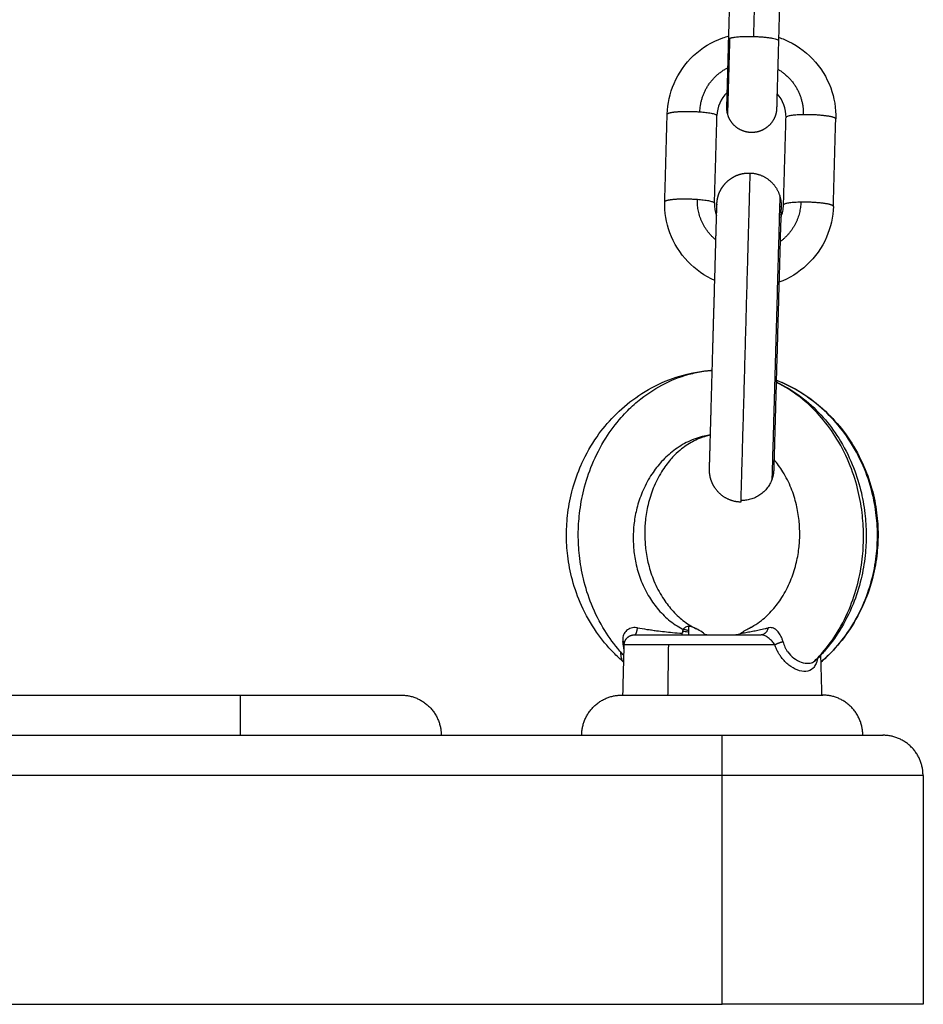
# Model space of a CAD drawing. Units: millimetres. Extents: x -4.7 to 7.9, y 0.2 to 15.1.
# Drawn here: x 5.6 to 5.7, y 11.4 to 11.5 of the extents above; entities that cross this region are included whole.
import ezdxf

# ---------------------------------------------------------------- set-up
doc = ezdxf.new("R2010")
doc.units = ezdxf.units.MM
doc.layers.add('Make2D$Visible$Curves', color=7, linetype='Continuous', true_color=0x000000)
doc.layers.add('Make2D$Visible$Tangents', color=7, linetype='Continuous', true_color=0x000000)

# ---------------------------------------------------------------- blocks, each defined once
blk = doc.blocks.new('OPSHA_K287')
at = {"layer": 'Make2D$Visible$Curves', "color": 0, "lineweight": -3}
for points, degree in [([(-2823.94629, 7240.10807), (-2823.94613, 7240.11351), (-2823.94598, 7240.11896)], 2), ([(-2823.93978, 7240.11878), (-2823.93994, 7240.11334), (-2823.94009, 7240.1079)], 2), ([(-2823.94647, 7240.10145), (-2823.94726, 7240.10069), (-2823.94772, 7240.09965), (-2823.94775, 7240.09856)], 3), ([(-2823.93915, 7240.09832), (-2823.93912, 7240.09941), (-2823.93952, 7240.10047), (-2823.94027, 7240.10128)], 3), ([(-2823.94032, 7240.09947), (-2823.94032, 7240.09947), (-2823.94032, 7240.09947), (-2823.94032, 7240.09947)], 3), ([(-2823.95425, 7240.08784), (-2823.9541, 7240.09329), (-2823.95395, 7240.09873)], 2), ([(-2823.94806, 7240.08767), (-2823.9479, 7240.09312), (-2823.94775, 7240.09856)], 2), ([(-2823.93946, 7240.08743), (-2823.93931, 7240.09288), (-2823.93915, 7240.09832)], 2), ([(-2823.93326, 7240.08726), (-2823.93311, 7240.0927), (-2823.93296, 7240.09815)], 2), ([(-2823.94806, 7240.08767), (-2823.94807, 7240.08714), (-2823.94798, 7240.08661), (-2823.9478, 7240.08611)], 3), ([(-2823.9398, 7240.08589), (-2823.93959, 7240.08637), (-2823.93947, 7240.0869), (-2823.93946, 7240.08743)], 3), ([(-2823.94868, 7240.05454), (-2823.94868, 7240.05454), (-2823.94868, 7240.05454), (-2823.94868, 7240.05454)], 3), ([(-2823.95193, 7240.03458), (-2823.95201, 7240.03444), (-2823.95206, 7240.03428), (-2823.95208, 7240.0341)], 3), ([(-2823.95127, 7240.0339), (-2823.95127, 7240.03442), (-2823.95127, 7240.03495)], 2), ([(-2823.95208, 7240.0341), (-2823.95207, 7240.0341), (-2823.95206, 7240.0341), (-2823.95205, 7240.0341)], 3), ([(-2823.95207, 7240.03418), (-2823.95206, 7240.03415), (-2823.95206, 7240.03413), (-2823.95205, 7240.0341)], 3), ([(-2823.95946, 7240.0264), (-2823.95938, 7240.02954), (-2823.9593, 7240.03268)], 2), ([(-2823.93485, 7240.03134), (-2823.93479, 7240.02887), (-2823.93472, 7240.0264)], 2), ([(-2823.95936, 7240.03049), (-2823.95936, 7240.03049), (-2823.95936, 7240.0305), (-2823.95936, 7240.0305)], 3), ([(-2823.93483, 7240.03049), (-2823.93483, 7240.03049), (-2823.93483, 7240.0305), (-2823.93482, 7240.0305)], 3), ([(-2823.93482, 7240.0305), (-2823.93481, 7240.03051), (-2823.9348, 7240.03052), (-2823.93478, 7240.03054)], 3), ([(-2824.13459, 7240.0264), (-2824.07084, 7240.0264), (-2824.00709, 7240.0264)], 2), ([(-2824.13459, 7240.0214), (-2824.07084, 7240.0214), (-2824.00709, 7240.0214)], 2), ([(-2824.00709, 7240.0214), (-2823.97709, 7240.0214), (-2823.94709, 7240.0214)], 2), ([(-2823.92209, 7240.0164), (-2823.92209, 7240.00215), (-2823.92209, 7239.9879)], 2), ([(-2824.34709, 7239.9879), (-2824.14709, 7239.9879), (-2823.94709, 7239.9879)], 2)]:
    blk.add_open_spline(points, degree=degree, dxfattribs=at)
for points, knots in [([(-2823.95395, 7240.09873), (-2823.95391, 7240.10005), (-2823.95362, 7240.10135), (-2823.9531, 7240.10256), (-2823.95253, 7240.10387), (-2823.9517, 7240.10505), (-2823.95066, 7240.10603), (-2823.94961, 7240.107), (-2823.94838, 7240.10776), (-2823.94704, 7240.10824), (-2823.94678, 7240.10833), (-2823.94653, 7240.10841), (-2823.94627, 7240.10849)], [0, 0, 0, 0, 3.984488, 3.984488, 3.984488, 8.301787, 8.301787, 8.301787, 12.612632, 12.612632, 12.612632, 13.41698, 13.41698, 13.41698, 13.41698]), ([(-2823.94008, 7240.10831), (-2823.93982, 7240.10823), (-2823.93957, 7240.10813), (-2823.93933, 7240.10803), (-2823.93801, 7240.10747), (-2823.93682, 7240.10665), (-2823.93584, 7240.10561), (-2823.93485, 7240.10458), (-2823.93408, 7240.10335), (-2823.93359, 7240.10201), (-2823.93314, 7240.10078), (-2823.93292, 7240.09946), (-2823.93296, 7240.09815)], [19.749697, 19.749697, 19.749697, 19.749697, 20.553775, 20.553775, 20.553775, 24.86462, 24.86462, 24.86462, 29.18192, 29.18192, 29.18192, 33.166407, 33.166407, 33.166407, 33.166407]), ([(-2823.9464, 7240.09868), (-2823.94645, 7240.09886), (-2823.94649, 7240.09905), (-2823.94652, 7240.09937), (-2823.94652, 7240.0995), (-2823.94652, 7240.09964), (-2823.94652, 7240.09964), (-2823.94652, 7240.09964)], [0, 0, 0, 0, 0.68939, 0.68939, 1.172739, 1.172739, 1.199973, 1.199973, 1.199973, 1.199973]), ([(-2823.93992, 7240.08854), (-2823.93985, 7240.08831), (-2823.93981, 7240.08807), (-2823.93976, 7240.08766), (-2823.93976, 7240.08749), (-2823.93976, 7240.08731), (-2823.93976, 7240.08731), (-2823.93976, 7240.08731), (-2823.93976, 7240.0873), (-2823.93976, 7240.0873)], [0, 0, 0, 0, 0.4929723, 0.4929723, 0.8386078, 0.8386078, 0.8431535, 0.8431535, 0.8447007, 0.8447007, 0.8447007, 0.8447007]), ([(-2823.94802, 7240.07802), (-2823.94928, 7240.07858), (-2823.95042, 7240.07938), (-2823.95137, 7240.08038), (-2823.95236, 7240.08141), (-2823.95313, 7240.08264), (-2823.95362, 7240.08398), (-2823.95407, 7240.08521), (-2823.95429, 7240.08653), (-2823.95425, 7240.08784)], [20.710298, 20.710298, 20.710298, 20.710298, 24.86462, 24.86462, 24.86462, 29.18192, 29.18192, 29.18192, 33.166407, 33.166407, 33.166407, 33.166407]), ([(-2823.94776, 7240.08753), (-2823.94776, 7240.08753), (-2823.94776, 7240.08753), (-2823.94776, 7240.08752), (-2823.94776, 7240.08752), (-2823.94776, 7240.08749), (-2823.94776, 7240.08747), (-2823.94776, 7240.08745)], [51.01779833, 51.01779833, 51.01779833, 51.01779833, 51.02521923, 51.02521923, 51.03029174, 51.03029174, 51.07625983, 51.07625983, 51.07625983, 51.07625983]), ([(-2823.93326, 7240.08726), (-2823.9333, 7240.08594), (-2823.93359, 7240.08464), (-2823.93411, 7240.08343), (-2823.93468, 7240.08212), (-2823.93551, 7240.08094), (-2823.93655, 7240.07996), (-2823.93756, 7240.07902), (-2823.93874, 7240.07829), (-2823.94003, 7240.0778)], [0, 0, 0, 0, 3.984488, 3.984488, 3.984488, 8.301787, 8.301787, 8.301787, 12.455673, 12.455673, 12.455673, 12.455673]), ([(-2823.93976, 7240.0873), (-2823.93976, 7240.0873), (-2823.93976, 7240.0873), (-2823.93976, 7240.0873), (-2823.93976, 7240.08729), (-2823.93976, 7240.08729)], [1.0253637, 1.0253637, 1.0253637, 1.0253637, 1.210545, 1.210545, 1.6858424, 1.6858424, 1.6858424, 1.6858424]), ([(-2823.95937, 7240.0305), (-2823.95981, 7240.03088), (-2823.96023, 7240.03128), (-2823.96064, 7240.03169), (-2823.9614, 7240.03248), (-2823.96211, 7240.03334), (-2823.96274, 7240.03425), (-2823.96346, 7240.03528), (-2823.96409, 7240.03639), (-2823.96461, 7240.03755), (-2823.96508, 7240.03858), (-2823.96546, 7240.03965), (-2823.96575, 7240.04075), (-2823.96602, 7240.04173), (-2823.96621, 7240.04272), (-2823.96633, 7240.04373), (-2823.96644, 7240.04461), (-2823.9665, 7240.04551), (-2823.96649, 7240.0464), (-2823.96649, 7240.0473), (-2823.96643, 7240.04819), (-2823.96632, 7240.04908), (-2823.96619, 7240.05009), (-2823.966, 7240.05108), (-2823.96573, 7240.05206), (-2823.96545, 7240.05309), (-2823.96509, 7240.0541), (-2823.96466, 7240.05508), (-2823.96463, 7240.05514), (-2823.9646, 7240.05521), (-2823.96457, 7240.05527), (-2823.96404, 7240.05643), (-2823.96341, 7240.05754), (-2823.96268, 7240.05858), (-2823.96205, 7240.05949), (-2823.96134, 7240.06034), (-2823.96057, 7240.06113), (-2823.95974, 7240.06198), (-2823.95883, 7240.06275), (-2823.95787, 7240.06343), (-2823.95685, 7240.06416), (-2823.95577, 7240.06477), (-2823.95464, 7240.06528), (-2823.95346, 7240.06581), (-2823.95224, 7240.06621), (-2823.95098, 7240.06648), (-2823.95034, 7240.06662), (-2823.9497, 7240.06673), (-2823.94881, 7240.06682), (-2823.94857, 7240.06684), (-2823.94834, 7240.06686)], [6.804983, 6.804983, 6.804983, 6.804983, 8.593603, 8.593603, 8.593603, 11.974974, 11.974974, 11.974974, 15.824853, 15.824853, 15.824853, 19.257738, 19.257738, 19.257738, 22.298975, 22.298975, 22.298975, 24.985104, 24.985104, 24.985104, 27.672193, 27.672193, 27.672193, 30.716717, 30.716717, 30.716717, 33.94611, 33.94611, 33.94611, 34.154912, 34.154912, 34.154912, 38.013094, 38.013094, 38.013094, 41.401507, 41.401507, 41.401507, 45.043339, 45.043339, 45.043339, 48.902935, 48.902935, 48.902935, 52.923341, 52.923341, 52.923341, 54.972598, 54.972598, 55.720974, 55.720974, 55.720974, 55.720974]), ([(-2823.95933, 7240.03134), (-2823.9595, 7240.03152), (-2823.95967, 7240.03171), (-2823.95984, 7240.03189), (-2823.96053, 7240.03269), (-2823.96116, 7240.03354), (-2823.96172, 7240.03445), (-2823.96236, 7240.03548), (-2823.96292, 7240.03658), (-2823.96338, 7240.03772), (-2823.96379, 7240.03874), (-2823.96412, 7240.03979), (-2823.96438, 7240.04087), (-2823.96461, 7240.04183), (-2823.96478, 7240.0428), (-2823.96488, 7240.04378), (-2823.96497, 7240.04465), (-2823.96502, 7240.04553), (-2823.96502, 7240.0464), (-2823.96501, 7240.04728), (-2823.96496, 7240.04815), (-2823.96486, 7240.04902), (-2823.96474, 7240.05001), (-2823.96457, 7240.05099), (-2823.96433, 7240.05195), (-2823.96406, 7240.05303), (-2823.96371, 7240.05409), (-2823.96329, 7240.05511), (-2823.96282, 7240.05626), (-2823.96225, 7240.05736), (-2823.9616, 7240.0584), (-2823.96102, 7240.05931), (-2823.96038, 7240.06017), (-2823.95968, 7240.06097), (-2823.95941, 7240.06127), (-2823.95914, 7240.06156), (-2823.95886, 7240.06184), (-2823.95834, 7240.06236), (-2823.95778, 7240.06285), (-2823.95721, 7240.0633), (-2823.95627, 7240.06404), (-2823.95526, 7240.06468), (-2823.95421, 7240.06521), (-2823.95311, 7240.06576), (-2823.95195, 7240.06618), (-2823.95077, 7240.06646), (-2823.95017, 7240.06661), (-2823.94956, 7240.06672), (-2823.94874, 7240.06682), (-2823.94854, 7240.06684), (-2823.94834, 7240.06685)], [7.768543, 7.768543, 7.768543, 7.768543, 8.558023, 8.558023, 8.558023, 11.892277, 11.892277, 11.892277, 15.674268, 15.674268, 15.674268, 19.038481, 19.038481, 19.038481, 22.015546, 22.015546, 22.015546, 24.644307, 24.644307, 24.644307, 27.274906, 27.274906, 27.274906, 30.258343, 30.258343, 30.258343, 33.634574, 33.634574, 33.634574, 37.434258, 37.434258, 37.434258, 40.784845, 40.784845, 40.784845, 42.044222, 42.044222, 42.044222, 44.399275, 44.399275, 44.399275, 48.25255, 48.25255, 48.25255, 52.28407, 52.28407, 52.28407, 54.343089, 54.343089, 55.020323, 55.020323, 55.020323, 55.020323]), ([(-2823.94037, 7240.06563), (-2823.94009, 7240.06552), (-2823.93982, 7240.0654), (-2823.93955, 7240.06528), (-2823.93842, 7240.06477), (-2823.93733, 7240.06416), (-2823.93632, 7240.06343), (-2823.93535, 7240.06275), (-2823.93445, 7240.06198), (-2823.93362, 7240.06113), (-2823.93285, 7240.06034), (-2823.93214, 7240.05949), (-2823.9315, 7240.05858), (-2823.93078, 7240.05754), (-2823.93015, 7240.05643), (-2823.92962, 7240.05527), (-2823.92915, 7240.05423), (-2823.92876, 7240.05316), (-2823.92846, 7240.05206), (-2823.92819, 7240.05108), (-2823.92799, 7240.05009), (-2823.92787, 7240.04908), (-2823.92775, 7240.04819), (-2823.9277, 7240.0473), (-2823.92769, 7240.0464), (-2823.92769, 7240.04551), (-2823.92775, 7240.04461), (-2823.92785, 7240.04373), (-2823.92798, 7240.04272), (-2823.92817, 7240.04173), (-2823.92843, 7240.04075), (-2823.92873, 7240.03965), (-2823.92911, 7240.03858), (-2823.92958, 7240.03755), (-2823.9301, 7240.03639), (-2823.93073, 7240.03528), (-2823.93145, 7240.03425), (-2823.93207, 7240.03335), (-2823.93277, 7240.0325), (-2823.93353, 7240.03172)], [3.582502, 3.582502, 3.582502, 3.582502, 4.507993, 4.507993, 4.507993, 8.36758, 8.36758, 8.36758, 12.009417, 12.009417, 12.009417, 15.397828, 15.397828, 15.397828, 19.256011, 19.256011, 19.256011, 22.694887, 22.694887, 22.694887, 25.739412, 25.739412, 25.739412, 28.426501, 28.426501, 28.426501, 31.11263, 31.11263, 31.11263, 34.153867, 34.153867, 34.153867, 37.586752, 37.586752, 37.586752, 41.43663, 41.43663, 41.43663, 44.786651, 44.786651, 44.786651, 44.786651]), ([(-2823.94037, 7240.0654), (-2823.94024, 7240.06534), (-2823.94011, 7240.06527), (-2823.93998, 7240.06521), (-2823.93893, 7240.06468), (-2823.93792, 7240.06404), (-2823.93698, 7240.0633), (-2823.9361, 7240.06261), (-2823.93527, 7240.06182), (-2823.93451, 7240.06097), (-2823.93381, 7240.06017), (-2823.93317, 7240.05931), (-2823.93259, 7240.0584), (-2823.93194, 7240.05736), (-2823.93137, 7240.05626), (-2823.9309, 7240.05511), (-2823.93048, 7240.05409), (-2823.93013, 7240.05303), (-2823.92986, 7240.05195), (-2823.92962, 7240.05099), (-2823.92945, 7240.05001), (-2823.92933, 7240.04902), (-2823.92923, 7240.04815), (-2823.92918, 7240.04728), (-2823.92917, 7240.0464), (-2823.92917, 7240.04553), (-2823.92921, 7240.04465), (-2823.92931, 7240.04378), (-2823.92941, 7240.0428), (-2823.92958, 7240.04183), (-2823.92981, 7240.04087), (-2823.93007, 7240.03979), (-2823.9304, 7240.03874), (-2823.93081, 7240.03772), (-2823.93127, 7240.03658), (-2823.93183, 7240.03548), (-2823.93247, 7240.03445), (-2823.93303, 7240.03354), (-2823.93366, 7240.03269), (-2823.93435, 7240.03189), (-2823.93471, 7240.03148), (-2823.93508, 7240.03109), (-2823.93547, 7240.03071)], [5.939684, 5.939684, 5.939684, 5.939684, 6.417118, 6.417118, 6.417118, 10.270361, 10.270361, 10.270361, 13.888085, 13.888085, 13.888085, 17.238667, 17.238667, 17.238667, 21.038352, 21.038352, 21.038352, 24.414583, 24.414583, 24.414583, 27.39802, 27.39802, 27.39802, 30.028619, 30.028619, 30.028619, 32.657381, 32.657381, 32.657381, 35.634445, 35.634445, 35.634445, 38.998659, 38.998659, 38.998659, 42.780648, 42.780648, 42.780648, 46.11491, 46.11491, 46.11491, 47.839849, 47.839849, 47.839849, 47.839849]), ([(-2823.94856, 7240.05876), (-2823.94867, 7240.05874), (-2823.94877, 7240.05871), (-2823.94888, 7240.05869), (-2823.94945, 7240.05855), (-2823.95003, 7240.05834), (-2823.95058, 7240.05806), (-2823.95112, 7240.05779), (-2823.95165, 7240.05745), (-2823.95215, 7240.05705), (-2823.95245, 7240.05682), (-2823.95274, 7240.05655), (-2823.95303, 7240.05627), (-2823.9532, 7240.0561), (-2823.95336, 7240.05592), (-2823.95352, 7240.05574), (-2823.95393, 7240.05527), (-2823.9543, 7240.05476), (-2823.95465, 7240.05421), (-2823.95504, 7240.05357), (-2823.95539, 7240.05289), (-2823.95568, 7240.05216), (-2823.95594, 7240.0515), (-2823.95616, 7240.05081), (-2823.95633, 7240.0501), (-2823.95648, 7240.04947), (-2823.95659, 7240.04882), (-2823.95666, 7240.04816), (-2823.95672, 7240.04758), (-2823.95675, 7240.04699), (-2823.95674, 7240.0464), (-2823.95674, 7240.04581), (-2823.9567, 7240.04522), (-2823.95663, 7240.04464), (-2823.95656, 7240.04398), (-2823.95644, 7240.04333), (-2823.95628, 7240.0427), (-2823.9561, 7240.04198), (-2823.95587, 7240.04129), (-2823.9556, 7240.04063), (-2823.95529, 7240.03989), (-2823.95493, 7240.0392), (-2823.95452, 7240.03856), (-2823.95417, 7240.038), (-2823.95378, 7240.03748), (-2823.95337, 7240.03702), (-2823.95293, 7240.03652), (-2823.95246, 7240.03608), (-2823.95198, 7240.0357), (-2823.95147, 7240.0353), (-2823.95094, 7240.03497), (-2823.95041, 7240.03471), (-2823.9504, 7240.0347), (-2823.95039, 7240.03469), (-2823.95037, 7240.03469)], [3.173444, 3.173444, 3.173444, 3.173444, 3.625783, 3.625783, 3.625783, 6.140075, 6.140075, 6.140075, 8.573821, 8.573821, 8.573821, 10.019649, 10.019649, 10.019649, 10.88933, 10.88933, 10.88933, 13.065714, 13.065714, 13.065714, 15.566396, 15.566396, 15.566396, 17.812304, 17.812304, 17.812304, 19.8103, 19.8103, 19.8103, 21.578032, 21.578032, 21.578032, 23.346174, 23.346174, 23.346174, 25.345597, 25.345597, 25.345597, 27.594255, 27.594255, 27.594255, 30.099438, 30.099438, 30.099438, 32.281349, 32.281349, 32.281349, 34.608291, 34.608291, 34.608291, 37.05949, 37.05949, 37.05949, 37.123004, 37.123004, 37.123004, 37.123004]), ([(-2823.94316, 7240.03505), (-2823.94284, 7240.03524), (-2823.94252, 7240.03546), (-2823.94221, 7240.0357), (-2823.94172, 7240.03608), (-2823.94126, 7240.03652), (-2823.94082, 7240.03702), (-2823.9404, 7240.03748), (-2823.94002, 7240.038), (-2823.93966, 7240.03856), (-2823.93926, 7240.0392), (-2823.9389, 7240.03989), (-2823.93859, 7240.04063), (-2823.93832, 7240.04129), (-2823.93809, 7240.04198), (-2823.93791, 7240.0427), (-2823.93775, 7240.04333), (-2823.93763, 7240.04398), (-2823.93755, 7240.04464), (-2823.93748, 7240.04522), (-2823.93745, 7240.04581), (-2823.93744, 7240.0464), (-2823.93744, 7240.04699), (-2823.93747, 7240.04758), (-2823.93753, 7240.04816), (-2823.9376, 7240.04882), (-2823.93771, 7240.04947), (-2823.93786, 7240.0501), (-2823.93803, 7240.05081), (-2823.93825, 7240.0515), (-2823.93851, 7240.05216), (-2823.9388, 7240.05289), (-2823.93915, 7240.05357), (-2823.93954, 7240.05421), (-2823.93988, 7240.05475), (-2823.94025, 7240.05526), (-2823.94064, 7240.05572)], [0, 0, 0, 0, 1.496019, 1.496019, 1.496019, 3.82303, 3.82303, 3.82303, 6.004922, 6.004922, 6.004922, 8.510109, 8.510109, 8.510109, 10.758767, 10.758767, 10.758767, 12.75819, 12.75819, 12.75819, 14.526332, 14.526332, 14.526332, 16.294064, 16.294064, 16.294064, 18.29206, 18.29206, 18.29206, 20.537969, 20.537969, 20.537969, 23.038646, 23.038646, 23.038646, 25.179151, 25.179151, 25.179151, 25.179151]), ([(-2823.94868, 7240.05454), (-2823.94868, 7240.05454), (-2823.94868, 7240.05454), (-2823.94868, 7240.05455), (-2823.94868, 7240.05461), (-2823.94868, 7240.0547)], [1.116616, 1.116616, 1.116616, 1.116616, 1.295205, 1.295205, 3.565062, 3.565062, 3.565062, 3.565062]), ([(-2823.95127, 7240.03423), (-2823.95144, 7240.03425), (-2823.95161, 7240.03428), (-2823.95187, 7240.03432), (-2823.95195, 7240.03433), (-2823.95203, 7240.03434)], [0.2514953, 0.2514953, 0.2514953, 0.2514953, 0.3760118, 0.3760118, 0.4340569, 0.4340569, 0.4340569, 0.4340569]), ([(-2823.95127, 7240.03444), (-2823.9514, 7240.03447), (-2823.95152, 7240.0345), (-2823.95175, 7240.03455), (-2823.95185, 7240.03457), (-2823.95195, 7240.03459)], [0.5802651, 0.5802651, 0.5802651, 0.5802651, 0.6880059, 0.6880059, 0.7713535, 0.7713535, 0.7713535, 0.7713535]), ([(-2823.95127, 7240.03495), (-2823.95137, 7240.03494), (-2823.95147, 7240.03493), (-2823.95169, 7240.03485), (-2823.95181, 7240.03476), (-2823.95191, 7240.03462), (-2823.95192, 7240.0346), (-2823.95193, 7240.03458)], [0.5000009, 0.5000009, 0.5000009, 0.5000009, 0.6011217, 0.6011217, 0.7836952, 0.7836952, 0.8107309, 0.8107309, 0.8107309, 0.8107309]), ([(-2823.95037, 7240.03469), (-2823.95056, 7240.03478), (-2823.95075, 7240.03485), (-2823.95104, 7240.03493), (-2823.95116, 7240.03494), (-2823.95127, 7240.03495)], [0.2426675, 0.2426675, 0.2426675, 0.2426675, 0.3905829, 0.3905829, 0.5000009, 0.5000009, 0.5000009, 0.5000009]), ([(-2823.94941, 7240.0341), (-2823.94965, 7240.03427), (-2823.9499, 7240.03443), (-2823.95022, 7240.03461), (-2823.9503, 7240.03465), (-2823.95037, 7240.03469)], [0, 0, 0, 0, 0.1814581, 0.1814581, 0.2426675, 0.2426675, 0.2426675, 0.2426675]), ([(-2823.94478, 7240.0341), (-2823.94459, 7240.03423), (-2823.9444, 7240.03436), (-2823.94415, 7240.03451), (-2823.94408, 7240.03455), (-2823.94402, 7240.03458)], [0, 0, 0, 0, 0.1403492, 0.1403492, 0.1895593, 0.1895593, 0.1895593, 0.1895593]), ([(-2823.94402, 7240.03458), (-2823.94394, 7240.03462), (-2823.94387, 7240.03466), (-2823.94376, 7240.03471), (-2823.94373, 7240.03473), (-2823.94369, 7240.03475)], [0.18955933, 0.18955933, 0.18955933, 0.18955933, 0.24850094, 0.24850094, 0.27494013, 0.27494013, 0.27494013, 0.27494013]), ([(-2823.94381, 7240.03469), (-2823.9438, 7240.03469), (-2823.94379, 7240.0347), (-2823.94377, 7240.03471), (-2823.94357, 7240.03481), (-2823.94336, 7240.03492), (-2823.94316, 7240.03505)], [0.634582, 0.634582, 0.634582, 0.634582, 0.698101, 0.698101, 0.698101, 1.650545, 1.650545, 1.650545, 1.650545]), ([(-2823.95931, 7240.03209), (-2823.95933, 7240.03217), (-2823.95934, 7240.03226), (-2823.95938, 7240.03246), (-2823.9594, 7240.03258), (-2823.95943, 7240.03282), (-2823.95945, 7240.03295), (-2823.95946, 7240.03307)], [0.8996805, 0.8996805, 0.8996805, 0.8996805, 0.9269841, 0.9269841, 0.963492, 0.963492, 1, 1, 1, 1]), ([(-2823.95209, 7240.0339), (-2823.95209, 7240.0339), (-2823.9521, 7240.03393), (-2823.95209, 7240.034), (-2823.95209, 7240.03404), (-2823.95208, 7240.0341)], [0, 0, 0, 0, 0.584603, 0.584603, 1, 1, 1, 1]), ([(-2823.94941, 7240.0341), (-2823.9493, 7240.03402), (-2823.94919, 7240.03397), (-2823.94898, 7240.03391), (-2823.94889, 7240.0339), (-2823.9488, 7240.0339)], [0, 0, 0, 0, 0.584882, 0.584882, 1, 1, 1, 1]), ([(-2823.94478, 7240.0341), (-2823.94488, 7240.03402), (-2823.945, 7240.03397), (-2823.94521, 7240.03391), (-2823.9453, 7240.0339), (-2823.94539, 7240.0339)], [0, 0, 0, 0, 0.584757, 0.584757, 1, 1, 1, 1]), ([(-2823.95936, 7240.0305), (-2823.9594, 7240.03053), (-2823.95943, 7240.03056), (-2823.95949, 7240.03064), (-2823.95952, 7240.03069), (-2823.95957, 7240.0308), (-2823.95959, 7240.03086), (-2823.95963, 7240.03099), (-2823.95965, 7240.03106), (-2823.95967, 7240.03121), (-2823.95969, 7240.0313), (-2823.95971, 7240.03152), (-2823.95972, 7240.03167), (-2823.95973, 7240.03184)], [0.6154447, 0.6154447, 0.6154447, 0.6154447, 0.6518644, 0.6518644, 0.69113, 0.69113, 0.7303956, 0.7303956, 0.7696612, 0.7696612, 0.8089268, 0.8089268, 0.8694092, 0.8694092, 0.8694092, 0.8694092]), ([(-2823.93547, 7240.03071), (-2823.93546, 7240.03072), (-2823.93545, 7240.03074), (-2823.93544, 7240.03075), (-2823.93543, 7240.03076), (-2823.93543, 7240.03077), (-2823.93542, 7240.03078), (-2823.93541, 7240.03079), (-2823.9354, 7240.03081), (-2823.93539, 7240.03084), (-2823.93538, 7240.03085), (-2823.93537, 7240.03087), (-2823.93536, 7240.03088)], [0, 0, 0, 0, 0.401151, 0.401151, 0.401151, 0.569675, 0.569675, 0.569675, 0.874374, 0.874374, 0.874374, 1.053186, 1.053186, 1.053186, 1.053186]), ([(-2823.93353, 7240.03172), (-2823.93354, 7240.03171), (-2823.93354, 7240.0317), (-2823.93355, 7240.03169), (-2823.93396, 7240.03128), (-2823.93438, 7240.03088), (-2823.93482, 7240.0305)], [0, 0, 0, 0, 0.031248, 0.031248, 0.031248, 1.820909, 1.820909, 1.820909, 1.820909])]:
    blk.add_open_spline(points, degree=3, knots=knots, dxfattribs=at)
for points, weights, degree, knots in [([(-2823.94652, 7240.09964), (-2823.94652, 7240.09964), (-2823.94652, 7240.09964), (-2823.94652, 7240.09965), (-2823.94652, 7240.09965), (-2823.94652, 7240.09968), (-2823.94652, 7240.09969), (-2823.94652, 7240.09971), (-2823.94651, 7240.09998), (-2823.94648, 7240.10096), (-2823.94644, 7240.10259), (-2823.94639, 7240.10422), (-2823.94634, 7240.10616), (-2823.94629, 7240.10807)], [0.810117877161, 0.810117877161, 0.810117877161, 0.810117877161, 0.810117877161, 0.810117877161, 0.810117877161, 0.810117877161, 0.731025199608, 0.691478860831, 0.691478860831, 0.691478860831, 0.731025199608, 0.810117877161], 3, [9.163546, 9.163546, 9.163546, 9.163546, 9.230658, 9.230658, 9.619259, 9.619259, 9.999063, 9.999063, 9.999063, 15.961568, 15.961568, 15.961568, 21.924074, 21.924074, 21.924074, 21.924074]), ([(-2823.94009, 7240.1079), (-2823.94014, 7240.10598), (-2823.9402, 7240.10405), (-2823.94024, 7240.10241), (-2823.94029, 7240.10078), (-2823.94031, 7240.09981), (-2823.94032, 7240.09954), (-2823.94032, 7240.09952), (-2823.94032, 7240.0995), (-2823.94032, 7240.09948), (-2823.94032, 7240.09947), (-2823.94032, 7240.09947), (-2823.94032, 7240.09947), (-2823.94032, 7240.09947)], [0.902750339224, 0.814613855011, 0.770545612904, 0.770545612904, 0.770545612904, 0.814613855011, 0.902750339224, 0.902750339224, 0.902750339224, 0.902750339224, 0.902750339224, 0.902750339224, 0.902750339224, 0.902750339224], 3, [0, 0, 0, 0, 5.962505, 5.962505, 5.962505, 11.925011, 11.925011, 11.925011, 12.360467, 12.360467, 12.80601, 12.80601, 12.88292, 12.88292, 12.88292, 12.88292]), ([(-2823.94032, 7240.09947), (-2823.94032, 7240.09947), (-2823.94032, 7240.09947), (-2823.94032, 7240.09946), (-2823.94032, 7240.09945), (-2823.94032, 7240.09944), (-2823.94032, 7240.09943), (-2823.94033, 7240.09937), (-2823.94033, 7240.09932), (-2823.94037, 7240.09885), (-2823.9405, 7240.09844), (-2823.9407, 7240.09807), (-2823.94111, 7240.09732), (-2823.94177, 7240.09681), (-2823.94255, 7240.09658), (-2823.94332, 7240.09635), (-2823.94415, 7240.09642), (-2823.94491, 7240.09683), (-2823.94566, 7240.09724), (-2823.94617, 7240.0979), (-2823.9464, 7240.09868)], [0.902750339224, 0.902750339224, 0.902750339224, 0.902750339224, 0.902750339224, 0.902750339224, 0.902750339224, 0.902750339224, 0.902750339224, 0.902750339224, 0.902750339224, 0.902750339224, 0.902750339224, 0.954379496337, 1.05763781056, 0.954379496337, 0.902750339224, 0.902750339224, 0.902750339224, 0.954379496337, 1.05763781056], 3, [12.948521, 12.948521, 12.948521, 12.948521, 12.960714, 12.960714, 12.976029, 12.976029, 13.001566, 13.001566, 13.151208, 13.151208, 14.433136, 14.433136, 14.433136, 16.930942, 16.930942, 16.930942, 19.428749, 19.428749, 19.428749, 21.926555, 21.926555, 21.926555, 21.926555]), ([(-2823.94868, 7240.0547), (-2823.94866, 7240.05531), (-2823.9486, 7240.05761), (-2823.9484, 7240.06461), (-2823.94828, 7240.069), (-2823.94816, 7240.07333), (-2823.94814, 7240.07398), (-2823.94812, 7240.07463), (-2823.9481, 7240.07528), (-2823.94808, 7240.07593), (-2823.94806, 7240.07659), (-2823.94805, 7240.07724), (-2823.94803, 7240.07789), (-2823.94801, 7240.07853), (-2823.94799, 7240.07918), (-2823.94798, 7240.07979), (-2823.94796, 7240.08041), (-2823.94794, 7240.08102), (-2823.94793, 7240.08159), (-2823.94791, 7240.08215), (-2823.94789, 7240.08272), (-2823.94788, 7240.08321), (-2823.94787, 7240.08371), (-2823.94785, 7240.0842), (-2823.94784, 7240.08462), (-2823.94783, 7240.08503), (-2823.94782, 7240.08544), (-2823.94781, 7240.08576), (-2823.9478, 7240.08608), (-2823.94779, 7240.0864), (-2823.94778, 7240.08662), (-2823.94778, 7240.08684), (-2823.94777, 7240.08706), (-2823.94777, 7240.08719), (-2823.94777, 7240.08731), (-2823.94776, 7240.08743), (-2823.94775, 7240.08757), (-2823.94775, 7240.0877), (-2823.94774, 7240.08783), (-2823.94772, 7240.08794), (-2823.94771, 7240.08804), (-2823.94769, 7240.08815), (-2823.94767, 7240.08825), (-2823.94765, 7240.08836), (-2823.94762, 7240.08846), (-2823.94759, 7240.08856), (-2823.94756, 7240.08866), (-2823.94753, 7240.08877), (-2823.94749, 7240.08886), (-2823.94745, 7240.08896), (-2823.94741, 7240.08906), (-2823.94736, 7240.08915), (-2823.94731, 7240.08925), (-2823.94727, 7240.08934), (-2823.94721, 7240.08943), (-2823.94716, 7240.08952), (-2823.94711, 7240.08961), (-2823.94705, 7240.08969), (-2823.94699, 7240.08977), (-2823.94693, 7240.08985), (-2823.94655, 7240.09035), (-2823.94605, 7240.09075), (-2823.94548, 7240.09103), (-2823.9449, 7240.0913), (-2823.94428, 7240.09143), (-2823.94365, 7240.09141)], [1, 1, 1, 1, 1, 1, 1, 1, 1, 1, 1, 1, 1, 1, 1, 1, 1, 1, 1, 1, 1, 1, 1, 1, 1, 1, 1, 1, 1, 1, 1, 1, 1, 1, 1, 1, 1, 1, 1, 1, 1, 1, 1, 1, 1, 1, 1, 1, 1, 1, 1, 1, 1, 1, 1, 1, 1, 1, 1, 1, 0.963668841396, 0.945503262094, 0.945503262094, 0.945503262094, 0.963668841396, 1], 3, [0, 0, 0, 0, 13.294776, 13.294776, 26.589551, 26.589551, 26.589551, 27.589551, 27.589551, 27.589551, 28.589551, 28.589551, 28.589551, 29.589551, 29.589551, 29.589551, 30.589551, 30.589551, 30.589551, 31.589551, 31.589551, 31.589551, 32.589551, 32.589551, 32.589551, 33.589551, 33.589551, 33.589551, 34.589551, 34.589551, 34.589551, 35.589551, 35.589551, 35.589551, 36.589551, 36.589551, 36.589551, 37.589551, 37.589551, 37.589551, 38.589551, 38.589551, 38.589551, 39.589551, 39.589551, 39.589551, 40.589551, 40.589551, 40.589551, 41.589551, 41.589551, 41.589551, 42.589551, 42.589551, 42.589551, 43.589551, 43.589551, 43.589551, 44.589551, 44.589551, 44.589551, 46.491997, 46.491997, 46.491997, 48.394442, 48.394442, 48.394442, 48.394442]), ([(-2823.94365, 7240.09141), (-2823.94235, 7240.09138), (-2823.94132, 7240.09058), (-2823.94029, 7240.08979), (-2823.93992, 7240.08854)], [0.94911213064, 0.858479986948, 0.858479986948, 0.858479986948, 0.94911213064], 2, [0, 0, 0, 2.554823, 2.554823, 5.109646, 5.109646, 5.109646]), ([(-2823.93977, 7240.08725), (-2823.93976, 7240.08727), (-2823.93976, 7240.08729), (-2823.93976, 7240.08725), (-2823.93977, 7240.08721), (-2823.93977, 7240.08713), (-2823.93977, 7240.08706), (-2823.93977, 7240.08695), (-2823.93978, 7240.08684), (-2823.93978, 7240.08669), (-2823.93978, 7240.08655), (-2823.93979, 7240.08636), (-2823.93979, 7240.08618), (-2823.9398, 7240.08596), (-2823.93981, 7240.08574), (-2823.93981, 7240.08548), (-2823.93982, 7240.08522), (-2823.93983, 7240.08493), (-2823.93984, 7240.08463), (-2823.93985, 7240.08431), (-2823.93986, 7240.08398), (-2823.93997, 7240.07987), (-2823.94016, 7240.0731), (-2823.94035, 7240.06634), (-2823.9405, 7240.06088), (-2823.94065, 7240.05543), (-2823.94068, 7240.05448)], [0.810117877161, 0.810117877161, 0.810117877161, 0.810117877161, 0.810117877161, 0.810117877161, 0.810117877161, 0.810117877161, 0.810117877161, 0.810117877161, 0.810117877161, 0.810117877161, 0.810117877161, 0.810117877161, 0.810117877161, 0.810117877161, 0.810117877161, 0.810117877161, 0.810117877161, 0.810117877161, 0.810117877161, 0.810117877161, 0.94911213064, 0.810117877161, 0.810117877161, 0.810117877161, 0.94911213064], 2, [16.495262, 16.495262, 16.495262, 16.668928, 16.668928, 17.668928, 17.668928, 18.668928, 18.668928, 19.668928, 19.668928, 20.668928, 20.668928, 21.668928, 21.668928, 22.668928, 22.668928, 23.668928, 23.668928, 24.668928, 24.668928, 25.668928, 25.668928, 38.963703, 38.963703, 52.258479, 52.258479, 65.553254, 65.553254, 65.553254]), ([(-2823.94479, 7240.05043), (-2823.94542, 7240.05045), (-2823.94603, 7240.05061), (-2823.9466, 7240.05092), (-2823.94716, 7240.05122), (-2823.94763, 7240.05165), (-2823.94798, 7240.05217), (-2823.94804, 7240.05225), (-2823.94809, 7240.05234), (-2823.94815, 7240.05243), (-2823.94819, 7240.05252), (-2823.94824, 7240.05261), (-2823.94829, 7240.0527), (-2823.94833, 7240.0528), (-2823.94837, 7240.05289), (-2823.94841, 7240.05299), (-2823.94845, 7240.05309), (-2823.94848, 7240.05319), (-2823.94852, 7240.05329), (-2823.94854, 7240.05339), (-2823.94857, 7240.05349), (-2823.9486, 7240.0536), (-2823.94861, 7240.0537), (-2823.94863, 7240.05381), (-2823.94865, 7240.05391), (-2823.94866, 7240.05402), (-2823.94867, 7240.05412), (-2823.94868, 7240.05423), (-2823.94868, 7240.05436), (-2823.94868, 7240.0545), (-2823.94868, 7240.05463), (-2823.94868, 7240.05463), (-2823.94868, 7240.05463), (-2823.94868, 7240.05463)], [0.94911213064, 0.914629787289, 0.897388615614, 0.897388615614, 0.897388615614, 0.914629787289, 0.94911213064, 0.94911213064, 0.94911213064, 0.94911213064, 0.94911213064, 0.94911213064, 0.94911213064, 0.94911213064, 0.94911213064, 0.94911213064, 0.94911213064, 0.94911213064, 0.94911213064, 0.94911213064, 0.94911213064, 0.94911213064, 0.94911213064, 0.94911213064, 0.94911213064, 0.94911213064, 0.94911213064, 0.94911213064, 0.94911213064, 0.94911213064, 0.94911213064, 0.94911213064, 0.94911213064, 0.94911213064], 3, [0, 0, 0, 0, 1.902445, 1.902445, 1.902445, 3.804891, 3.804891, 3.804891, 4.804891, 4.804891, 4.804891, 5.804891, 5.804891, 5.804891, 6.804891, 6.804891, 6.804891, 7.804891, 7.804891, 7.804891, 8.804891, 8.804891, 8.804891, 9.804891, 9.804891, 9.804891, 10.804891, 10.804891, 10.804891, 11.804891, 11.804891, 11.804891, 11.805064, 11.805064, 11.805064, 11.805064]), ([(-2823.9593, 7240.03268), (-2823.95929, 7240.03301), (-2823.95916, 7240.03331), (-2823.95892, 7240.03355), (-2823.9588, 7240.03366), (-2823.95866, 7240.03376), (-2823.95843, 7240.03385), (-2823.95835, 7240.03387), (-2823.95825, 7240.03389), (-2823.95822, 7240.03389), (-2823.95817, 7240.0339), (-2823.95815, 7240.0339), (-2823.95811, 7240.0339), (-2823.9581, 7240.0339), (-2823.95808, 7240.0339), (-2823.95807, 7240.0339), (-2823.95806, 7240.0339), (-2823.95806, 7240.0339), (-2823.95806, 7240.0339), (-2823.95805, 7240.0339), (-2823.95805, 7240.0339)], [0.960707089785, 0.86985684503, 0.824431722653, 0.824431722653, 0.824431722653, 0.824431722653, 0.824431722653, 0.824431722653, 0.824431722653, 0.824431722653, 0.824431722653, 0.824431722653, 0.824431722653, 0.824431722653, 0.824431722653, 0.824431722653, 0.824431722653, 0.824431722653, 0.824431722653, 0.824431722653, 0.824431722653], 3, [0, 0, 0, 0, 0.989561, 0.989561, 0.989561, 1.498672, 1.498672, 1.740116, 1.740116, 1.817684, 1.817684, 1.893672, 1.893672, 1.930831, 1.930831, 1.94941, 1.94941, 1.9587, 1.9587, 1.958701, 1.958701, 1.958701, 1.958701]), ([(-2823.95805, 7240.0339), (-2823.95805, 7240.0339), (-2823.95289, 7240.0339), (-2823.94772, 7240.0339), (-2823.94226, 7240.0339)], [1, 0.874249012141, 1, 0.874249012141, 1], 2, [0.542683, 0.542683, 0.542683, 11.649051, 11.649051, 22.75542, 22.75542, 22.75542]), ([(-2823.98709, 7240.0264), (-2823.98502, 7240.0264), (-2823.98356, 7240.02494), (-2823.98209, 7240.02347), (-2823.98209, 7240.0214)], [1, 0.853553390593, 0.853553390593, 0.853553390593, 1], 2, [0, 0, 0, 4.142136, 4.142136, 8.284271, 8.284271, 8.284271]), ([(-2823.95959, 7240.0264), (-2823.95959, 7240.0264), (-2823.94709, 7240.0264), (-2823.93459, 7240.0264), (-2823.93459, 7240.0264)], [1, 0.707106781187, 1, 0.707106781187, 1], 2, [0, 0, 0, 19.634954, 19.634954, 39.269908, 39.269908, 39.269908])]:
    blk.add_rational_spline(points, weights, degree=degree, knots=knots, dxfattribs=at)
for points, weights in [([(-2823.93977, 7240.08714), (-2823.93977, 7240.08719), (-2823.93977, 7240.08725)], [1, 0.998965775595, 0.998105308454]), ([(-2823.94068, 7240.05448), (-2823.9407, 7240.05385), (-2823.94091, 7240.05326)], [1, 0.987688340595, 1]), ([(-2823.94091, 7240.05326), (-2823.94188, 7240.05055), (-2823.94479, 7240.05063)], [1, 0.809016994375, 1]), ([(-2823.94479, 7240.05063), (-2823.94479, 7240.05043), (-2823.94479, 7240.05043)], [1, 0.99756405026, 1]), ([(-2823.95926, 7240.03297), (-2823.95934, 7240.03303), (-2823.95946, 7240.03307)], [0.968293297528, 0.973702438813, 1]), ([(-2824.00709, 7240.0264), (-2823.98709, 7240.0264), (-2823.98709, 7240.0264)], [1, 0.707106781187, 1]), ([(-2823.96459, 7240.0214), (-2823.96459, 7240.0264), (-2823.95959, 7240.0264)], [1, 0.707106781187, 1]), ([(-2823.92959, 7240.0214), (-2823.92959, 7240.0264), (-2823.93459, 7240.0264)], [1, 0.707106781187, 1]), ([(-2823.94709, 7240.0214), (-2823.92709, 7240.0214), (-2823.92709, 7240.0214)], [1, 0.707106781187, 1]), ([(-2823.92209, 7240.0164), (-2823.92209, 7240.0214), (-2823.92709, 7240.0214)], [1, 0.707106781187, 1]), ([(-2823.92209, 7239.9879), (-2823.92209, 7239.9879), (-2823.94709, 7239.9879)], [1, 0.707106781187, 1])]:
    blk.add_rational_spline(points, weights, degree=2, dxfattribs=at)
at = {"layer": 'Make2D$Visible$Tangents', "color": 0, "lineweight": -3}
for points, degree in [([(-2823.94317, 7240.10841), (-2823.94302, 7240.11386), (-2823.94287, 7240.1193)], 2), ([(-2823.9538, 7240.03268), (-2823.95385, 7240.02954), (-2823.95389, 7240.0264)], 2), ([(-2823.93478, 7240.03054), (-2823.93436, 7240.0309), (-2823.93395, 7240.03129), (-2823.93355, 7240.03169)], 3), ([(-2823.94709, 7240.0164), (-2824.14709, 7240.0164), (-2824.34709, 7240.0164)], 2), ([(-2823.94709, 7239.9879), (-2823.94709, 7240.00215), (-2823.94709, 7240.0164)], 2)]:
    blk.add_open_spline(points, degree=degree, dxfattribs=at)
for points, weights, knots in [([(-2823.9464, 7240.09868), (-2823.9464, 7240.09868), (-2823.94632, 7240.10155), (-2823.94624, 7240.10443), (-2823.94613, 7240.1082)], [1, 0.909961270877, 1, 0.909961270877, 1], [11.961651, 11.961651, 11.961651, 19.109467, 19.109467, 26.257283, 26.257283, 26.257283]), ([(-2823.95395, 7240.09873), (-2823.95394, 7240.09895), (-2823.95266, 7240.09905), (-2823.95138, 7240.09914), (-2823.94988, 7240.09903)], [1, 0.891006524188, 1, 0.891006524188, 1], [0, 0, 0, 2.921681, 2.921681, 5.843362, 5.843362, 5.843362]), ([(-2823.93296, 7240.09815), (-2823.93295, 7240.09837), (-2823.93422, 7240.09853), (-2823.9355, 7240.0987), (-2823.937, 7240.09867)], [1, 0.891006524188, 1, 0.891006524188, 1], [0, 0, 0, 2.921681, 2.921681, 5.843362, 5.843362, 5.843362]), ([(-2823.94365, 7240.09141), (-2823.94365, 7240.09141), (-2823.94418, 7240.07235), (-2823.94471, 7240.05329), (-2823.94479, 7240.05063)], [1, 0.731353701619, 1, 0.731353701619, 1], [2.86234, 2.86234, 2.86234, 33.632495, 33.632495, 64.402649, 64.402649, 64.402649]), ([(-2823.93992, 7240.08854), (-2823.93992, 7240.08854), (-2823.94038, 7240.07205), (-2823.94084, 7240.05556), (-2823.94091, 7240.05326)], [1, 0.731353701619, 1, 0.731353701619, 1], [2.476422, 2.476422, 2.476422, 29.097962, 29.097962, 55.719501, 55.719501, 55.719501]), ([(-2823.95425, 7240.08784), (-2823.95425, 7240.08806), (-2823.95297, 7240.08816), (-2823.95168, 7240.08825), (-2823.95019, 7240.08814)], [1, 0.891006524188, 1, 0.891006524188, 1], [0, 0, 0, 2.921681, 2.921681, 5.843362, 5.843362, 5.843362]), ([(-2823.93326, 7240.08726), (-2823.93326, 7240.08748), (-2823.93453, 7240.08764), (-2823.9358, 7240.08781), (-2823.93731, 7240.08778)], [1, 0.891006524188, 1, 0.891006524188, 1], [0, 0, 0, 2.921681, 2.921681, 5.843362, 5.843362, 5.843362])]:
    blk.add_rational_spline(points, weights, degree=2, knots=knots, dxfattribs=at)
for points, weights in [([(-2823.94629, 7240.10807), (-2823.94628, 7240.10814), (-2823.94613, 7240.1082)], [1, 0.987688340595, 1]), ([(-2823.94613, 7240.1082), (-2823.94543, 7240.10848), (-2823.94317, 7240.10841)], [1, 0.809016994375, 1]), ([(-2823.94317, 7240.10841), (-2823.94008, 7240.10833), (-2823.94009, 7240.1079)], [1, 0.707106781187, 1]), ([(-2823.94988, 7240.09903), (-2823.94978, 7240.1028), (-2823.94638, 7240.10453)], [1, 0.803117850642, 0.870923159006]), ([(-2823.94019, 7240.10435), (-2823.9369, 7240.10244), (-2823.937, 7240.09867)], [0.870918837427, 0.803124125185, 1]), ([(-2823.94988, 7240.09903), (-2823.94774, 7240.09887), (-2823.94775, 7240.09856)], [1, 0.809016994375, 1]), ([(-2823.937, 7240.09867), (-2823.93915, 7240.09863), (-2823.93915, 7240.09832)], [1, 0.809016994375, 1]), ([(-2823.95019, 7240.08814), (-2823.94805, 7240.08798), (-2823.94806, 7240.08767)], [1, 0.809016994375, 1]), ([(-2823.94788, 7240.08307), (-2823.95027, 7240.08506), (-2823.95019, 7240.08814)], [0.856405472662, 0.833116224726, 1]), ([(-2823.93731, 7240.08778), (-2823.93739, 7240.0847), (-2823.93989, 7240.08285)], [1, 0.833127523538, 0.856402319952]), ([(-2823.93731, 7240.08778), (-2823.93945, 7240.08774), (-2823.93946, 7240.08743)], [1, 0.809016994375, 1]), ([(-2823.95804, 7240.0339), (-2823.95774, 7240.0339), (-2823.95764, 7240.03477)], [1, 0.807277617909, 1]), ([(-2823.94138, 7240.03477), (-2823.94159, 7240.0339), (-2823.94226, 7240.0339)], [1, 0.807277617839, 1]), ([(-2823.94055, 7240.03268), (-2823.94008, 7240.03292), (-2823.93953, 7240.03307)], [1, 0.899615127653, 1]), ([(-2823.9538, 7240.03268), (-2823.9593, 7240.03268), (-2823.9593, 7240.03268)], [1, 0.880194162274, 1]), ([(-2823.94055, 7240.03268), (-2823.94721, 7240.03268), (-2823.9538, 7240.03268)], [1, 0.839800258857, 1]), ([(-2824.00709, 7240.0214), (-2824.00709, 7240.0264), (-2824.00709, 7240.0264)], [1, 0.707106781187, 1]), ([(-2823.94709, 7240.0164), (-2823.94709, 7240.0214), (-2823.94709, 7240.0214)], [1, 0.707106781187, 1]), ([(-2823.92209, 7240.0164), (-2823.92209, 7240.0164), (-2823.94709, 7240.0164)], [1, 0.707106781187, 1])]:
    blk.add_rational_spline(points, weights, degree=2, dxfattribs=at)
for points, knots in [([(-2823.93571, 7240.03054), (-2823.93533, 7240.0309), (-2823.93427, 7240.03202), (-2823.93262, 7240.03427), (-2823.9311, 7240.03731), (-2823.93008, 7240.04055), (-2823.92958, 7240.04357), (-2823.92945, 7240.0464), (-2823.92964, 7240.04924), (-2823.9302, 7240.05227), (-2823.93129, 7240.05553), (-2823.9329, 7240.05861), (-2823.93497, 7240.06135), (-2823.9374, 7240.06363), (-2823.93931, 7240.06483), (-2823.94035, 7240.06533), (-2823.94038, 7240.06535)], [0.1071867, 0.1071867, 0.1071867, 0.1071867, 0.1210944, 0.1475635, 0.1777821, 0.2048104, 0.2287974, 0.2499992, 0.2712009, 0.295188, 0.3222165, 0.3524353, 0.3789046, 0.4072501, 0.4371862, 0.4380041, 0.4380041, 0.4380041, 0.4380041]), ([(-2823.93353, 7240.03172), (-2823.93279, 7240.03248), (-2823.93131, 7240.03427), (-2823.9296, 7240.03731), (-2823.92845, 7240.04055), (-2823.92787, 7240.04357), (-2823.92771, 7240.0464), (-2823.9279, 7240.04924), (-2823.92851, 7240.05227), (-2823.9297, 7240.05553), (-2823.93147, 7240.05861), (-2823.93375, 7240.06135), (-2823.93643, 7240.06363), (-2823.93875, 7240.06495), (-2823.94012, 7240.06552), (-2823.94037, 7240.06562)], [0.1213388, 0.1213388, 0.1213388, 0.1213388, 0.1475635, 0.1777821, 0.2048104, 0.2287974, 0.2499992, 0.2712009, 0.295188, 0.3222165, 0.3524353, 0.3789046, 0.4072501, 0.4371862, 0.4438055, 0.4438055, 0.4438055, 0.4438055]), ([(-2823.94856, 7240.05881), (-2823.94882, 7240.05877), (-2823.94977, 7240.05859), (-2823.95133, 7240.05804), (-2823.95313, 7240.05694), (-2823.95465, 7240.05556), (-2823.95595, 7240.05389), (-2823.95697, 7240.05201), (-2823.95768, 7240.05002), (-2823.95806, 7240.04815), (-2823.95821, 7240.0464), (-2823.95816, 7240.04465), (-2823.95788, 7240.04277), (-2823.9573, 7240.04075), (-2823.95639, 7240.03884), (-2823.95519, 7240.03713), (-2823.95377, 7240.03571), (-2823.95262, 7240.03493), (-2823.95198, 7240.0346), (-2823.95193, 7240.03458)], [0.5203121, 0.5203121, 0.5203121, 0.5203121, 0.5317148, 0.5628138, 0.5927499, 0.6210954, 0.6475647, 0.6777835, 0.704812, 0.7287991, 0.7500008, 0.7712026, 0.7951896, 0.8222179, 0.8524365, 0.8789056, 0.9072509, 0.9371867, 0.9393864, 0.9393864, 0.9393864, 0.9393864]), ([(-2823.95764, 7240.03477), (-2823.95774, 7240.03479), (-2823.95783, 7240.0348), (-2823.95817, 7240.03481), (-2823.9584, 7240.03477), (-2823.9588, 7240.03461), (-2823.95898, 7240.03449), (-2823.95926, 7240.03417), (-2823.95937, 7240.03398), (-2823.95948, 7240.03355), (-2823.95949, 7240.03332), (-2823.95946, 7240.03307)], [0, 0, 0, 0, 0.082968, 0.082968, 0.301757, 0.301757, 0.530363, 0.530363, 0.765245, 0.765245, 1, 1, 1, 1]), ([(-2823.95764, 7240.03477), (-2823.95727, 7240.03471), (-2823.95688, 7240.03465), (-2823.95629, 7240.03456), (-2823.95609, 7240.03454), (-2823.95569, 7240.03448), (-2823.95548, 7240.03445), (-2823.95463, 7240.03434), (-2823.95397, 7240.03427), (-2823.95289, 7240.03416), (-2823.95249, 7240.03413), (-2823.95208, 7240.0341)], [0, 0, 0, 0, 0.222459, 0.222459, 0.333688, 0.333688, 0.444917, 0.444917, 0.793122, 0.793122, 1, 1, 1, 1]), ([(-2823.94478, 7240.0341), (-2823.94457, 7240.03413), (-2823.94436, 7240.03416), (-2823.94394, 7240.03424), (-2823.94373, 7240.03428), (-2823.94329, 7240.03437), (-2823.94307, 7240.03441), (-2823.94261, 7240.03451), (-2823.94237, 7240.03456), (-2823.94201, 7240.03464), (-2823.94189, 7240.03466), (-2823.94164, 7240.03472), (-2823.94151, 7240.03475), (-2823.94138, 7240.03477)], [0, 0, 0, 0, 0.207167, 0.207167, 0.405375, 0.405375, 0.603584, 0.603584, 0.801792, 0.801792, 0.900896, 0.900896, 1, 1, 1, 1]), ([(-2823.94402, 7240.03458), (-2823.94397, 7240.0346), (-2823.94368, 7240.03475), (-2823.94339, 7240.0349), (-2823.94316, 7240.03505)], [0.06061355, 0.06061355, 0.06061355, 0.06061355, 0.06281329, 0.07446552, 0.07446552, 0.07446552, 0.07446552]), ([(-2823.93953, 7240.03307), (-2823.93956, 7240.0332), (-2823.9396, 7240.03332), (-2823.93973, 7240.03365), (-2823.93984, 7240.03386), (-2823.94008, 7240.03422), (-2823.94021, 7240.03438), (-2823.9405, 7240.03463), (-2823.94067, 7240.03472), (-2823.94101, 7240.03481), (-2823.94119, 7240.03481), (-2823.94138, 7240.03477)], [0, 0, 0, 0, 0.118238, 0.118238, 0.341082, 0.341082, 0.558769, 0.558769, 0.779441, 0.779441, 1, 1, 1, 1]), ([(-2823.95854, 7240.03379), (-2823.95843, 7240.03384), (-2823.95831, 7240.03388), (-2823.95815, 7240.0339), (-2823.9581, 7240.0339), (-2823.95805, 7240.0339)], [0.7267882, 0.7267882, 0.7267882, 0.7267882, 0.9170322, 0.9170322, 0.9928637, 0.9928637, 0.9928637, 0.9928637]), ([(-2823.94055, 7240.03268), (-2823.9406, 7240.03276), (-2823.94065, 7240.03283), (-2823.94082, 7240.03304), (-2823.94094, 7240.03318), (-2823.9412, 7240.03341), (-2823.94133, 7240.03352), (-2823.94159, 7240.0337), (-2823.94172, 7240.03378), (-2823.94199, 7240.03388), (-2823.94212, 7240.0339), (-2823.94226, 7240.0339)], [0, 0, 0, 0, 0.118238, 0.118238, 0.341082, 0.341082, 0.558769, 0.558769, 0.779441, 0.779441, 1, 1, 1, 1]), ([(-2823.93953, 7240.03307), (-2823.93953, 7240.03306), (-2823.93953, 7240.03305), (-2823.9395, 7240.03293), (-2823.93946, 7240.03281), (-2823.93938, 7240.03258), (-2823.93934, 7240.03248), (-2823.93924, 7240.03227), (-2823.93919, 7240.03217), (-2823.93907, 7240.03197), (-2823.93901, 7240.03187), (-2823.93872, 7240.03148), (-2823.93845, 7240.03122), (-2823.93788, 7240.03079), (-2823.93756, 7240.03062), (-2823.93692, 7240.03039), (-2823.93659, 7240.03034), (-2823.93609, 7240.03038), (-2823.93589, 7240.03044), (-2823.93571, 7240.03054)], [0.0000001, 0.0000001, 0.0000001, 0.0000001, 0.0029728, 0.0029728, 0.0363612, 0.0363612, 0.0697495, 0.0697495, 0.1031378, 0.1031378, 0.1365261, 0.1365261, 0.2523552, 0.2523552, 0.3788865, 0.3788865, 0.5202315, 0.5202315, 0.6299729, 0.6299729, 0.6299729, 0.6299729]), ([(-2823.93522, 7240.03096), (-2823.93523, 7240.03091), (-2823.93524, 7240.03086), (-2823.93527, 7240.03076), (-2823.93529, 7240.0307), (-2823.93532, 7240.03059), (-2823.93534, 7240.03053), (-2823.93539, 7240.03038), (-2823.93543, 7240.03028), (-2823.93552, 7240.03011), (-2823.93557, 7240.03003), (-2823.93567, 7240.02988), (-2823.93573, 7240.02981), (-2823.93603, 7240.02951), (-2823.93633, 7240.02938), (-2823.937, 7240.02933), (-2823.93737, 7240.02939), (-2823.93809, 7240.02967), (-2823.93845, 7240.02987), (-2823.93913, 7240.0304), (-2823.93945, 7240.03072), (-2823.93981, 7240.03121), (-2823.9399, 7240.03133), (-2823.94005, 7240.03157), (-2823.94012, 7240.03169), (-2823.94025, 7240.03195), (-2823.94032, 7240.03209), (-2823.94043, 7240.03236), (-2823.94049, 7240.0325), (-2823.94054, 7240.03266), (-2823.94054, 7240.03267), (-2823.94055, 7240.03268)], [0.1506889, 0.1506889, 0.1506889, 0.1506889, 0.1666119, 0.1666119, 0.186134, 0.186134, 0.2056562, 0.2056562, 0.2447004, 0.2447004, 0.2837446, 0.2837446, 0.3227889, 0.3227889, 0.4797685, 0.4797685, 0.6211135, 0.6211135, 0.7476449, 0.7476449, 0.863474, 0.863474, 0.8968623, 0.8968623, 0.9302506, 0.9302506, 0.9636389, 0.9636389, 0.9970272, 0.9970272, 0.9999999, 0.9999999, 0.9999999, 0.9999999]), ([(-2823.93571, 7240.03054), (-2823.93564, 7240.03058), (-2823.93557, 7240.03063), (-2823.93549, 7240.0307), (-2823.93548, 7240.03071), (-2823.93547, 7240.03071)], [0.62997287, 0.62997287, 0.62997287, 0.62997287, 0.67721112, 0.67721112, 0.68371849, 0.68371849, 0.68371849, 0.68371849])]:
    blk.add_open_spline(points, degree=3, knots=knots, dxfattribs=at)

msp = doc.modelspace()

# ---------------------------------------------------------------- block references
msp.add_blockref('OPSHA_K287', (2829.60259, -7228.6137))

doc.saveas('drawing.dxf')
